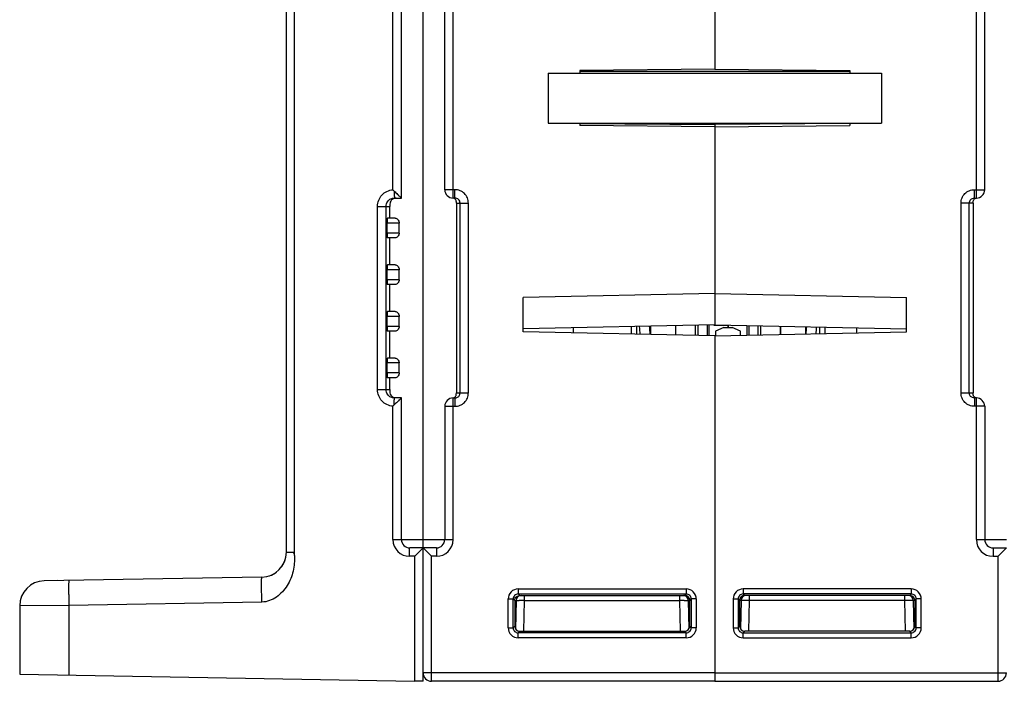
# Model space of a CAD drawing. Units: millimetres. Extents: x 13 to 637, y 12 to 539.
# Drawn here: x 222 to 281, y 376 to 416 of the extents above; entities that cross this region are included whole.
import ezdxf

# ---------------------------------------------------------------- set-up
doc = ezdxf.new("R2010")
doc.units = ezdxf.units.MM
doc.header["$LTSCALE"] = 35.851852
doc.layers.get('0').update_dxf_attribs({"linetype": 'CONTINUOUS'})
for name, color, linetype in [('AXIS', 7, 'CONTINUOUS'), ('CURVE', 7, 'CONTINUOUS'), ('EDGE_FEAT', 7, 'CONTINUOUS')]:
    doc.layers.add(name, color=color, linetype=linetype)

msp = doc.modelspace()

# ---------------------------------------------------------------- linework, layer by layer
at = {"color": 7, "linetype": 'Continuous'}
for p, q in [((238.212, 383.643), (238.212, 509.89)), ((238.703, 383.437), (238.703, 509.601)), ((263.912, 445.89), (263.912, 412.614)), ((279.612, 404.89), (279.612, 416.89)), ((253.912, 412.39), (253.912, 409.39)), ((253.912, 412.39), (273.912, 412.39)), ((263.912, 412.614), (255.812, 412.544)), ((255.812, 412.544), (255.812, 412.39)), ((272.012, 412.487), (255.812, 412.487)), ((263.912, 412.614), (272.012, 412.544)), ((272.012, 412.544), (272.012, 412.39)), ((273.912, 412.39), (273.912, 409.39)), ((253.912, 409.39), (273.912, 409.39)), ((255.812, 409.39), (255.812, 409.236)), ((263.912, 409.166), (255.812, 409.236)), ((255.813, 409.364), (263.912, 409.294)), ((263.912, 409.39), (263.912, 397.278)), ((263.912, 409.166), (272.012, 409.236)), ((272.012, 409.39), (272.012, 409.236)), ((279.494, 405.39), (280.112, 405.39)), ((279.494, 404.89), (279.494, 405.39)), ((279.494, 404.89), (279.612, 404.89)), ((244.412, 403.678), (244.412, 404.39)), ((279.412, 404.59), (278.691, 404.59)), ((278.691, 393.19), (278.691, 404.59)), ((279.189, 393.19), (279.189, 404.59)), ((279.412, 404.59), (279.412, 393.19)), ((244.742, 403.683), (244.279, 403.675)), ((244.254, 402.79), (244.254, 403.39)), ((244.981, 403.39), (244.254, 403.39)), ((244.981, 402.79), (244.981, 403.39)), ((244.981, 402.79), (244.254, 402.79)), ((244.742, 402.496), (244.279, 402.505)), ((244.412, 400.878), (244.412, 402.502)), ((244.254, 399.99), (244.254, 400.59)), ((244.981, 400.59), (244.254, 400.59)), ((244.742, 400.883), (244.279, 400.875)), ((244.981, 399.99), (244.981, 400.59)), ((244.981, 399.99), (244.254, 399.99)), ((244.742, 399.696), (244.279, 399.705)), ((244.412, 398.078), (244.412, 399.702)), ((263.912, 399.161), (252.412, 398.929)), ((252.412, 396.851), (252.412, 398.929)), ((263.912, 399.161), (275.412, 398.929)), ((275.412, 396.851), (275.412, 398.929)), ((244.254, 397.19), (244.254, 397.79)), ((244.981, 397.79), (244.254, 397.79)), ((244.742, 398.083), (244.279, 398.075)), ((244.981, 397.19), (244.981, 397.79)), ((244.981, 397.19), (244.254, 397.19)), ((263.912, 397.278), (252.412, 397.047)), ((259.212, 397.184), (259.212, 396.714)), ((261.562, 397.231), (261.562, 396.666)), ((263.912, 397.278), (275.412, 397.047)), ((267.862, 396.699), (267.862, 397.199)), ((272.412, 397.107), (272.412, 396.79)), ((244.742, 396.896), (244.279, 396.905)), ((244.412, 395.278), (244.412, 396.902)), ((263.912, 396.619), (252.412, 396.851)), ((263.912, 396.619), (275.412, 396.851)), ((263.912, 396.619), (263.912, 375.89)), ((244.742, 395.283), (244.279, 395.275)), ((244.254, 394.39), (244.254, 394.99)), ((244.981, 394.99), (244.254, 394.99)), ((244.981, 394.39), (244.981, 394.99)), ((244.981, 394.39), (244.254, 394.39)), ((244.742, 394.096), (244.279, 394.105)), ((244.412, 393.39), (244.412, 394.102)), ((278.691, 393.19), (279.412, 393.19)), ((279.612, 392.89), (279.494, 392.89)), ((279.494, 392.89), (279.494, 392.39)), ((279.612, 384.39), (279.612, 392.89)), ((280.112, 392.39), (279.494, 392.39)), ((280.112, 392.39), (280.112, 384.39)), ((279.612, 384.39), (281.412, 384.39)), ((238.212, 383.643), (238.62, 383.643)), ((280.612, 383.89), (281.412, 383.89)), ((280.612, 383.89), (280.612, 383.39)), ((281.412, 383.89), (280.912, 383.39)), ((280.612, 383.39), (280.912, 383.39)), ((280.912, 375.89), (280.912, 383.39)), ((236.738, 382.144), (223.686, 381.916)), ((275.703, 381.431), (265.621, 381.431)), ((265.621, 381.431), (265.621, 381.131)), ((265.621, 381.131), (265.712, 381.04)), ((275.703, 381.131), (265.621, 381.131)), ((275.703, 381.131), (275.612, 381.04)), ((275.703, 381.431), (275.703, 381.131)), ((236.738, 380.644), (225.16, 380.442)), ((265.021, 380.831), (265.321, 380.831)), ((265.021, 380.831), (265.021, 379.099)), ((265.321, 380.831), (265.412, 380.74)), ((265.321, 380.831), (265.321, 379.099)), ((265.412, 380.74), (265.413, 380.74)), ((265.413, 379.191), (265.413, 380.74)), ((265.497, 380.745), (265.467, 379.03)), ((275.612, 381.04), (265.712, 381.04)), ((265.964, 378.891), (265.997, 380.745)), ((265.997, 380.745), (265.997, 381.04)), ((275.327, 380.745), (265.997, 380.745)), ((275.327, 380.745), (275.327, 381.04)), ((275.36, 378.891), (275.327, 380.745)), ((275.827, 380.745), (275.857, 379.027)), ((275.909, 380.74), (275.827, 380.74)), ((276.003, 380.831), (275.912, 380.74)), ((275.912, 380.74), (275.912, 379.19)), ((276.303, 380.831), (276.003, 380.831)), ((276.003, 379.099), (276.003, 380.831)), ((276.303, 379.099), (276.303, 380.831)), ((225.16, 380.442), (222.212, 380.416)), ((222.212, 380.416), (222.212, 376.312)), ((225.16, 380.442), (225.16, 376.261)), ((265.021, 379.099), (265.321, 379.099)), ((265.321, 379.099), (265.413, 379.191)), ((265.621, 378.799), (265.713, 378.891)), ((265.621, 378.799), (275.703, 378.799)), ((265.621, 378.499), (265.621, 378.799)), ((275.612, 378.891), (265.713, 378.891)), ((275.703, 378.799), (275.612, 378.89)), ((275.703, 378.499), (275.703, 378.799)), ((275.912, 379.19), (275.854, 379.191)), ((276.003, 379.099), (275.912, 379.19)), ((276.303, 379.099), (276.003, 379.099)), ((265.621, 378.499), (275.703, 378.499)), ((263.912, 376.39), (281.412, 376.39)), ((222.212, 376.312), (245.903, 375.899)), ((263.912, 375.89), (280.912, 375.89))]:
    msp.add_line(p, q, dxfattribs=at)
for centre, radius, start, end in [((279.612, 405.39), 0.5, 270, 360), ((279.612, 392.39), 0.5, 0, 90), ((280.612, 384.39), 1, 180, 270), ((280.612, 384.39), 0.5, 180, 270), ((236.712, 383.643), 1.5, 271, 360), ((223.712, 380.416), 1.5, 91, 180), ((265.621, 380.831), 0.6, 89.99874, 180.00106), ((265.621, 380.831), 0.3, 89.97734, 180.02266), ((275.703, 380.831), 0.6, 359.99874, 90.00106), ((275.703, 380.831), 0.3, 359.97734, 90.02266), ((265.703, 380.74), 0.291, 175.79498, 179.98218), ((265.709, 380.742), 0.296, 143.866, 153.86187), ((265.713, 380.739), 0.301, 125.815, 143.80045), ((265.797, 380.74), 0.3, 90, 179), ((265.71, 380.743), 0.296, 116.35907, 125.74855), ((265.541, 337.486), 43.261, 89.39622, 89.7397), ((275.73, 344.455), 36.292, 90.14447, 90.63597), ((275.527, 380.74), 0.3, 0, 90), ((265.621, 379.099), 0.6, 179.99874, 270.00106), ((265.621, 379.099), 0.3, 179.97734, 270.02266), ((275.703, 379.099), 0.6, 269.99874, 0.00106), ((275.703, 379.099), 0.3, 269.97734, 0.02266), ((280.912, 376.39), 0.5, 270, 360)]:
    msp.add_arc(centre, radius, start, end, dxfattribs=at)
for centre, major_axis, ratio, start_param, end_param in [((244.279, 403.39), (0, 0.285), 0.087489, 0.001527, 1.570796), ((244.279, 402.79), (0, 0.285), 0.087489, -4.712389, -3.14312), ((244.279, 400.59), (0, 0.285), 0.087489, 0.001527, 1.570796), ((244.279, 399.99), (0, 0.285), 0.087489, -4.712389, -3.14312), ((244.279, 397.79), (0, 0.285), 0.087489, 0.001527, 1.570796), ((244.279, 397.19), (0, 0.285), 0.087489, -4.712389, -3.14312), ((244.279, 394.99), (0, 0.285), 0.087489, 0.001527, 1.570796), ((244.279, 394.39), (0, 0.285), 0.087489, -4.712389, -3.14312), ((265.714, 380.74), (0.255, 0.158), 0.999659, 1.017131, 2.587927), ((265.713, 379.191), (0.158, 0.255), 0.999319, -4.158754, -2.588262), ((275.612, 379.19), (0.255, -0.158), 0.999319, -1.017161, 0.553331)]:
    msp.add_ellipse(centre, major_axis=major_axis, ratio=ratio, start_param=start_param, end_param=end_param, dxfattribs=at)
for points, knots in [([(278.691, 404.59), (278.691, 404.694), (278.733, 404.905), (278.913, 405.171), (279.18, 405.349), (279.39, 405.39), (279.494, 405.39)], [0, 0, 0, 0, 0.25017, 0.500184, 0.750098, 1, 1, 1, 1]), ([(279.189, 404.59), (279.189, 404.667), (279.257, 404.828), (279.417, 404.89), (279.494, 404.89)], [0, 0, 0, 0, 0.501313, 1, 1, 1, 1]), ([(279.412, 404.59), (279.412, 404.63), (279.412, 404.698), (279.447, 404.789), (279.504, 404.853), (279.557, 404.878), (279.585, 404.885)], [0, 0, 0, 0, 0.320848, 0.545668, 0.765082, 1, 1, 1, 1]), ([(244.742, 403.683), (244.798, 403.684), (244.927, 403.605), (244.981, 403.469), (244.981, 403.39)], [0, 0, 0, 0, 0.415754, 1, 1, 1, 1]), ([(244.981, 402.79), (244.981, 402.711), (244.927, 402.575), (244.798, 402.495), (244.742, 402.496)], [0, 0, 0, 0, 0.584247, 1, 1, 1, 1]), ([(244.742, 400.883), (244.798, 400.884), (244.927, 400.805), (244.981, 400.669), (244.981, 400.59)], [0, 0, 0, 0, 0.415754, 1, 1, 1, 1]), ([(244.981, 399.99), (244.981, 399.911), (244.927, 399.775), (244.798, 399.695), (244.742, 399.696)], [0, 0, 0, 0, 0.584247, 1, 1, 1, 1]), ([(244.742, 398.083), (244.798, 398.084), (244.927, 398.005), (244.981, 397.869), (244.981, 397.79)], [0, 0, 0, 0, 0.415754, 1, 1, 1, 1]), ([(244.981, 397.19), (244.981, 397.111), (244.927, 396.975), (244.798, 396.895), (244.742, 396.896)], [0, 0, 0, 0, 0.584247, 1, 1, 1, 1]), ([(244.742, 395.283), (244.798, 395.284), (244.927, 395.205), (244.981, 395.069), (244.981, 394.99)], [0, 0, 0, 0, 0.415754, 1, 1, 1, 1]), ([(244.981, 394.39), (244.981, 394.311), (244.927, 394.175), (244.798, 394.095), (244.742, 394.096)], [0, 0, 0, 0, 0.584247, 1, 1, 1, 1]), ([(279.494, 392.39), (279.39, 392.39), (279.179, 392.431), (278.912, 392.609), (278.733, 392.875), (278.691, 393.086), (278.691, 393.19)], [0, 0, 0, 0, 0.250199, 0.50023, 0.750135, 1, 1, 1, 1]), ([(279.374, 392.914), (279.321, 392.937), (279.225, 393.014), (279.189, 393.132), (279.189, 393.19)], [0, 0, 0, 0, 0.499085, 1, 1, 1, 1]), ([(279.437, 393.02), (279.433, 393.031), (279.413, 393.085), (279.412, 393.144), (279.412, 393.19)], [0, 0, 0, 0, 0.198211, 1, 1, 1, 1]), ([(279.626, 392.89), (279.584, 392.891), (279.503, 392.919), (279.453, 392.986), (279.437, 393.02)], [0, 0, 0, 0, 0.524829, 1, 1, 1, 1]), ([(238.703, 383.437), (238.702, 383.124), (238.662, 382.493), (238.364, 381.75), (237.983, 381.248), (237.628, 380.933), (237.209, 380.708), (236.895, 380.647), (236.738, 380.644)], [0, 0, 0, 0, 0.249913, 0.499516, 0.624729, 0.749905, 0.87501, 1, 1, 1, 1]), ([(238.703, 383.437), (238.696, 383.474), (238.692, 383.552), (238.644, 383.614), (238.62, 383.643)], [0, 0, 0, 0, 0.499768, 1, 1, 1, 1]), ([(225.16, 381.941), (225.157, 381.941), (225.158, 381.927), (225.154, 381.91), (225.153, 381.871), (225.151, 381.823), (225.15, 381.76), (225.149, 381.652), (225.149, 381.488), (225.149, 381.264), (225.152, 381.008), (225.155, 380.73), (225.158, 380.539), (225.16, 380.442)], [0, 0, 0, 0, 0.005136, 0.019649, 0.043509, 0.076557, 0.118558, 0.169037, 0.293267, 0.444656, 0.617517, 0.805411, 1, 1, 1, 1]), ([(236.738, 380.644), (236.736, 380.741), (236.733, 380.932), (236.73, 381.21), (236.728, 381.466), (236.727, 381.69), (236.728, 381.854), (236.729, 381.962), (236.73, 382.025), (236.732, 382.073), (236.732, 382.112), (236.736, 382.129), (236.736, 382.143), (236.738, 382.144)], [0, 0, 0, 0, 0.194827, 0.382527, 0.555286, 0.706699, 0.83104, 0.881464, 0.923431, 0.956518, 0.980383, 0.994877, 1, 1, 1, 1]), ([(265.497, 380.745), (265.497, 380.747), (265.486, 380.744), (265.475, 380.748), (265.449, 380.746), (265.43, 380.747), (265.419, 380.747)], [0, 0, 0, 0, 0.064744, 0.255478, 0.569355, 1, 1, 1, 1]), ([(265.737, 380.747), (265.704, 380.747), (265.657, 380.747), (265.598, 380.747), (265.563, 380.747), (265.536, 380.746), (265.515, 380.747), (265.505, 380.745), (265.497, 380.747), (265.497, 380.745)], [0, 0, 0, 0, 0.414798, 0.58719, 0.732316, 0.847781, 0.931708, 0.982669, 1, 1, 1, 1]), ([(275.785, 380.981), (275.772, 380.99), (275.717, 381.022), (275.653, 381.035), (275.607, 381.035)], [0, 0, 0, 0, 0.261347, 1, 1, 1, 1]), ([(275.789, 380.747), (275.779, 380.747), (275.729, 380.747), (275.679, 380.747), (275.639, 380.747)], [0, 0, 0, 0, 0.185449, 1, 1, 1, 1]), ([(275.912, 380.74), (275.912, 380.79), (275.887, 380.886), (275.821, 380.956), (275.785, 380.981)], [0, 0, 0, 0, 0.536917, 1, 1, 1, 1]), ([(275.827, 380.745), (275.823, 380.747), (275.81, 380.746), (275.798, 380.747), (275.789, 380.747)], [0, 0, 0, 0, 0.289085, 1, 1, 1, 1])]:
    msp.add_open_spline(points, degree=3, knots=knots, dxfattribs=at)
for points in [[(279.494, 392.89), (279.453, 392.89), (279.412, 392.898), (279.374, 392.914)], [(265.443, 380.873), (265.426, 380.838), (265.416, 380.8), (265.413, 380.761)], [(265.712, 381.04), (265.666, 381.04), (265.619, 381.029), (265.578, 381.008)]]:
    msp.add_open_spline(points, degree=3, dxfattribs=at)
at = {"layer": 'AXIS', "color": 7, "linetype": 'Continuous'}
for p, q in [((247.712, 405.39), (247.712, 416.39)), ((280.112, 405.39), (280.112, 416.39)), ((272.011, 409.364), (263.912, 409.294)), ((260.062, 397.201), (260.062, 396.697)), ((261.562, 397.231), (261.562, 396.666))]:
    msp.add_line(p, q, dxfattribs=at)
at = {"layer": 'CURVE', "color": 40, "linetype": 'Continuous'}
msp.add_line((264.712, 397.125), (264.712, 397.262), dxfattribs=at)
at = {"layer": 'EDGE_FEAT', "color": 7, "linetype": 'Continuous'}
for p, q in [((246.412, 375.89), (246.412, 525.89)), ((245.112, 404.89), (245.112, 416.89)), ((248.212, 404.89), (248.212, 416.89)), ((244.603, 405.386), (244.603, 416.393)), ((248.33, 405.39), (247.712, 405.39)), ((248.33, 404.89), (248.33, 405.39)), ((244.696, 404.89), (245.112, 404.89)), ((248.33, 404.89), (248.212, 404.89)), ((243.685, 393.39), (243.685, 404.39)), ((243.685, 404.39), (244.412, 404.39)), ((244.192, 393.39), (244.192, 404.39)), ((244.412, 404.435), (244.412, 404.39)), ((248.412, 404.59), (248.412, 393.19)), ((248.412, 404.59), (249.133, 404.59)), ((248.635, 393.19), (248.635, 404.59)), ((249.133, 393.19), (249.133, 404.59)), ((255.412, 397.107), (255.412, 396.79)), ((258.912, 396.72), (258.912, 397.178)), ((262.758, 396.642), (262.758, 397.255)), ((262.922, 396.639), (262.922, 397.258)), ((263.453, 397.269), (263.453, 396.628)), ((263.562, 397.271), (263.562, 396.626)), ((263.911, 397.261), (264.763, 397.261)), ((264.462, 397.126), (263.962, 396.895)), ((264.462, 397.126), (264.962, 397.126)), ((264.712, 397.262), (264.712, 397.126)), ((265.462, 396.895), (264.962, 397.126)), ((265.862, 396.658), (265.862, 397.239)), ((265.971, 396.66), (265.971, 397.237)), ((266.502, 397.226), (266.502, 396.671)), ((266.666, 397.223), (266.666, 396.674)), ((267.862, 397.199), (267.862, 396.699)), ((269.362, 397.169), (269.362, 396.729)), ((270.212, 396.746), (270.212, 397.151)), ((270.512, 397.145), (270.512, 396.752)), ((263.912, 396.619), (263.912, 375.89)), ((263.962, 396.895), (263.962, 396.62)), ((265.462, 396.65), (265.462, 396.895)), ((243.685, 393.39), (244.412, 393.39)), ((244.412, 393.39), (244.412, 393.345)), ((245.112, 392.89), (244.696, 392.89)), ((245.112, 384.39), (245.112, 392.89)), ((248.212, 384.39), (248.212, 392.89)), ((248.212, 392.89), (248.33, 392.89)), ((248.33, 392.89), (248.33, 392.39)), ((248.412, 393.19), (249.133, 393.19)), ((244.603, 384.39), (244.603, 392.393)), ((244.852, 392.638), (244.901, 392.686)), ((247.712, 392.39), (247.712, 384.39)), ((247.712, 392.39), (248.33, 392.39)), ((244.603, 384.39), (248.212, 384.39)), ((247.212, 383.89), (245.612, 383.89)), ((245.903, 383.39), (245.936, 383.422)), ((246.412, 383.89), (246.912, 383.39)), ((247.212, 383.89), (247.212, 383.39)), ((245.903, 383.39), (245.603, 383.39)), ((245.903, 383.39), (245.903, 375.899)), ((246.912, 375.89), (246.912, 383.39)), ((247.212, 383.39), (246.912, 383.39)), ((224.476, 381.929), (223.686, 381.916)), ((252.121, 381.431), (262.203, 381.431)), ((252.121, 381.431), (252.121, 381.131)), ((252.121, 381.131), (252.212, 381.04)), ((252.121, 381.131), (262.203, 381.131)), ((262.203, 381.131), (262.112, 381.04)), ((262.203, 381.431), (262.203, 381.131)), ((251.521, 380.831), (251.821, 380.831)), ((251.521, 379.099), (251.521, 380.831)), ((251.821, 380.831), (251.912, 380.74)), ((251.821, 379.099), (251.821, 380.831)), ((251.912, 380.74), (251.912, 379.19)), ((251.915, 380.74), (251.997, 380.74)), ((251.997, 380.745), (251.967, 379.027)), ((252.212, 381.04), (262.112, 381.04)), ((252.464, 378.891), (252.497, 380.745)), ((252.497, 380.745), (252.497, 381.04)), ((252.497, 380.745), (261.827, 380.745)), ((261.827, 380.745), (261.827, 381.04)), ((261.86, 378.891), (261.827, 380.745)), ((262.327, 380.745), (262.357, 379.03)), ((262.412, 380.74), (262.411, 380.74)), ((262.411, 379.191), (262.411, 380.74)), ((262.503, 380.831), (262.412, 380.74)), ((262.803, 380.831), (262.503, 380.831)), ((262.503, 380.831), (262.503, 379.099)), ((262.803, 380.831), (262.803, 379.099)), ((251.521, 379.099), (251.821, 379.099)), ((251.821, 379.099), (251.912, 379.19)), ((251.912, 379.19), (251.97, 379.191)), ((252.121, 378.799), (252.212, 378.89)), ((262.203, 378.799), (252.121, 378.799)), ((252.121, 378.499), (252.121, 378.799)), ((252.212, 378.891), (262.111, 378.891)), ((262.203, 378.799), (262.111, 378.891)), ((262.203, 378.499), (262.203, 378.799)), ((262.503, 379.099), (262.411, 379.191)), ((262.803, 379.099), (262.503, 379.099)), ((262.203, 378.499), (252.121, 378.499)), ((263.912, 376.39), (246.412, 376.39)), ((246.412, 375.89), (245.903, 375.899)), ((263.912, 375.89), (246.912, 375.89))]:
    msp.add_line(p, q, dxfattribs=at)
for centre, radius, start, end in [((242.654, 403.265), 2.881, 45.10476, 47.416), ((288.009, 448.727), 61.336, 225.0656, 225.33009), ((248.212, 405.39), 0.5, 180, 270), ((273.19, 433.743), 40.262, 225.33624, 225.45918), ((252.082, 396.233), 7.38, 3.7065, 7.43518), ((252.242, 396.233), 7.82, 3.40775, 7.10171), ((277.182, 396.233), 7.82, 173.13646, 176.35493), ((277.341, 396.233), 7.379, 172.81741, 176.04205), ((248.212, 392.39), 0.5, 90, 180), ((242.652, 394.516), 2.883, 312.58506, 314.89418), ((286.603, 350.467), 59.342, 134.71353, 134.93835), ((281.421, 355.678), 51.994, 134.48737, 134.61939), ((245.603, 384.39), 1, 180.00215, 269.99804), ((245.612, 384.39), 0.5, 180, 270), ((247.212, 384.39), 1, 270, 360), ((247.212, 384.39), 0.5, 270, 360), ((236.712, 383.643), 1.5, 324.80094, 342.28227), ((236.712, 383.643), 1.5, 288.84556, 306.84484), ((223.712, 380.416), 1.5, 91, 180), ((252.121, 380.831), 0.6, 89.99894, 180.00126), ((252.121, 380.831), 0.3, 89.97734, 180.02266), ((262.203, 380.831), 0.6, 359.99894, 90.00126), ((262.203, 380.831), 0.3, 359.97734, 90.02266), ((252.297, 380.74), 0.3, 90, 180), ((252.094, 344.455), 36.292, 89.36403, 89.85553), ((262.283, 337.486), 43.261, 90.2603, 90.60378), ((262.027, 380.74), 0.3, 1, 90), ((262.114, 380.743), 0.296, 54.25145, 63.64093), ((262.111, 380.739), 0.301, 36.19955, 54.185), ((262.115, 380.742), 0.296, 26.13813, 36.134), ((262.121, 380.74), 0.291, 0.01782, 4.20502), ((252.121, 379.099), 0.6, 179.99894, 270.00126), ((252.121, 379.099), 0.3, 179.97734, 270.02266), ((262.203, 379.099), 0.6, 269.99894, 0.00126), ((262.203, 379.099), 0.3, 269.97734, 0.02266), ((246.912, 376.39), 0.5, 180, 270)]:
    msp.add_arc(centre, radius, start, end, dxfattribs=at)
for centre, major_axis, ratio, start_param, end_param in [((263.299, 398.761), (-0.703, 1.481), 0.341999, -3.423276, -3.302468), ((262.11, 380.74), (0.255, -0.158), 0.999659, 0.553666, 2.124462), ((252.212, 379.19), (0.255, 0.158), 0.999319, 2.588262, 4.158754), ((262.111, 379.191), (-0.158, 0.255), 0.999319, -3.694923, -2.124432)]:
    msp.add_ellipse(centre, major_axis=major_axis, ratio=ratio, start_param=start_param, end_param=end_param, dxfattribs=at)
for points, knots in [([(243.685, 404.39), (243.685, 404.513), (243.732, 404.763), (243.933, 405.083), (244.236, 405.309), (244.48, 405.376), (244.603, 405.386)], [0, 0, 0, 0, 0.250137, 0.50011, 0.749985, 1, 1, 1, 1]), ([(244.687, 405.306), (244.687, 405.251), (244.688, 405.173), (244.689, 405.073), (244.69, 405.011), (244.692, 404.963), (244.691, 404.923), (244.696, 404.906), (244.693, 404.89), (244.696, 404.89)], [0, 0, 0, 0, 0.393868, 0.567105, 0.716256, 0.837267, 0.926359, 0.981085, 1, 1, 1, 1]), ([(249.133, 404.59), (249.133, 404.694), (249.091, 404.905), (248.911, 405.171), (248.644, 405.349), (248.434, 405.39), (248.33, 405.39)], [0, 0, 0, 0, 0.25017, 0.500184, 0.750098, 1, 1, 1, 1]), ([(244.192, 404.39), (244.192, 404.484), (244.248, 404.677), (244.401, 404.806), (244.487, 404.845)], [0, 0, 0, 0, 0.5003, 1, 1, 1, 1]), ([(244.807, 404.89), (244.746, 404.89), (244.628, 404.862), (244.536, 404.784), (244.503, 404.742)], [0, 0, 0, 0, 0.533866, 1, 1, 1, 1]), ([(245.112, 404.89), (245.107, 404.894), (245.051, 404.943), (244.999, 404.998), (244.95, 405.046)], [0, 0, 0, 0, 0.081867, 1, 1, 1, 1]), ([(248.412, 404.59), (248.412, 404.63), (248.412, 404.698), (248.368, 404.815), (248.293, 404.872), (248.239, 404.885)], [0, 0, 0, 0, 0.32382, 0.550724, 1, 1, 1, 1]), ([(248.635, 404.59), (248.635, 404.667), (248.567, 404.828), (248.407, 404.89), (248.33, 404.89)], [0, 0, 0, 0, 0.501313, 1, 1, 1, 1]), ([(244.448, 404.647), (244.442, 404.632), (244.418, 404.564), (244.412, 404.49), (244.412, 404.435)], [0, 0, 0, 0, 0.229211, 1, 1, 1, 1]), ([(244.603, 392.393), (244.48, 392.404), (244.236, 392.471), (243.933, 392.697), (243.732, 393.018), (243.685, 393.267), (243.685, 393.39)], [0, 0, 0, 0, 0.250204, 0.500171, 0.750014, 1, 1, 1, 1]), ([(244.487, 392.935), (244.401, 392.974), (244.248, 393.103), (244.192, 393.296), (244.192, 393.39)], [0, 0, 0, 0, 0.49995, 1, 1, 1, 1]), ([(244.412, 393.345), (244.412, 393.248), (244.449, 393.045), (244.627, 392.92), (244.721, 392.899)], [0, 0, 0, 0, 0.501748, 1, 1, 1, 1]), ([(244.687, 392.474), (244.687, 392.528), (244.688, 392.607), (244.689, 392.706), (244.69, 392.769), (244.692, 392.817), (244.691, 392.857), (244.696, 392.874), (244.693, 392.89), (244.696, 392.89)], [0, 0, 0, 0, 0.393868, 0.567105, 0.716257, 0.837268, 0.926359, 0.981085, 1, 1, 1, 1]), ([(244.987, 392.77), (245.003, 392.787), (245.044, 392.827), (245.086, 392.867), (245.112, 392.89)], [0, 0, 0, 0, 0.402471, 1, 1, 1, 1]), ([(248.198, 392.89), (248.24, 392.891), (248.321, 392.919), (248.371, 392.986), (248.387, 393.02)], [0, 0, 0, 0, 0.524829, 1, 1, 1, 1]), ([(248.33, 392.39), (248.434, 392.39), (248.645, 392.431), (248.912, 392.609), (249.091, 392.875), (249.133, 393.086), (249.133, 393.19)], [0, 0, 0, 0, 0.250199, 0.50023, 0.750135, 1, 1, 1, 1]), ([(248.387, 393.02), (248.391, 393.031), (248.411, 393.085), (248.412, 393.144), (248.412, 393.19)], [0, 0, 0, 0, 0.198211, 1, 1, 1, 1]), ([(248.45, 392.914), (248.503, 392.937), (248.599, 393.014), (248.635, 393.132), (248.635, 393.19)], [0, 0, 0, 0, 0.499085, 1, 1, 1, 1]), ([(245.603, 383.39), (245.603, 383.454), (245.604, 383.546), (245.605, 383.664), (245.606, 383.739), (245.607, 383.8), (245.608, 383.842), (245.609, 383.867), (245.61, 383.879), (245.611, 383.885), (245.611, 383.89), (245.612, 383.89)], [0, 0, 0, 0, 0.381965, 0.555365, 0.70681, 0.831076, 0.923269, 0.956274, 0.980204, 0.994818, 1, 1, 1, 1]), ([(245.936, 383.422), (245.989, 383.475), (246.146, 383.632), (246.305, 383.788), (246.412, 383.89)], [0, 0, 0, 0, 0.335237, 1, 1, 1, 1]), ([(251.912, 380.74), (251.912, 380.79), (251.937, 380.886), (252.003, 380.956), (252.039, 380.981)], [0, 0, 0, 0, 0.536917, 1, 1, 1, 1]), ([(251.997, 380.745), (252.001, 380.747), (252.014, 380.746), (252.026, 380.747), (252.035, 380.747)], [0, 0, 0, 0, 0.289085, 1, 1, 1, 1]), ([(252.035, 380.747), (252.045, 380.747), (252.095, 380.747), (252.145, 380.747), (252.185, 380.747)], [0, 0, 0, 0, 0.185449, 1, 1, 1, 1]), ([(252.039, 380.981), (252.052, 380.99), (252.107, 381.022), (252.171, 381.035), (252.217, 381.035)], [0, 0, 0, 0, 0.261347, 1, 1, 1, 1]), ([(262.087, 380.747), (262.12, 380.747), (262.167, 380.747), (262.226, 380.747), (262.261, 380.747), (262.288, 380.746), (262.309, 380.747), (262.319, 380.745), (262.327, 380.747), (262.327, 380.745)], [0, 0, 0, 0, 0.414798, 0.58719, 0.732316, 0.847781, 0.931708, 0.982669, 1, 1, 1, 1]), ([(262.327, 380.745), (262.327, 380.747), (262.338, 380.744), (262.349, 380.748), (262.375, 380.746), (262.394, 380.747), (262.405, 380.747)], [0, 0, 0, 0, 0.064744, 0.255478, 0.569355, 1, 1, 1, 1])]:
    msp.add_open_spline(points, degree=3, knots=knots, dxfattribs=at)
for points in [[(244.503, 404.742), (244.481, 404.713), (244.462, 404.681), (244.448, 404.647)], [(244.487, 404.845), (244.552, 404.874), (244.625, 404.89), (244.696, 404.89)], [(244.696, 392.89), (244.625, 392.89), (244.552, 392.906), (244.487, 392.935)], [(248.33, 392.89), (248.371, 392.89), (248.412, 392.898), (248.45, 392.914)], [(262.112, 381.04), (262.158, 381.04), (262.205, 381.029), (262.246, 381.008)], [(262.381, 380.873), (262.398, 380.838), (262.408, 380.8), (262.411, 380.761)]]:
    msp.add_open_spline(points, degree=3, dxfattribs=at)

doc.saveas('drawing.dxf')
